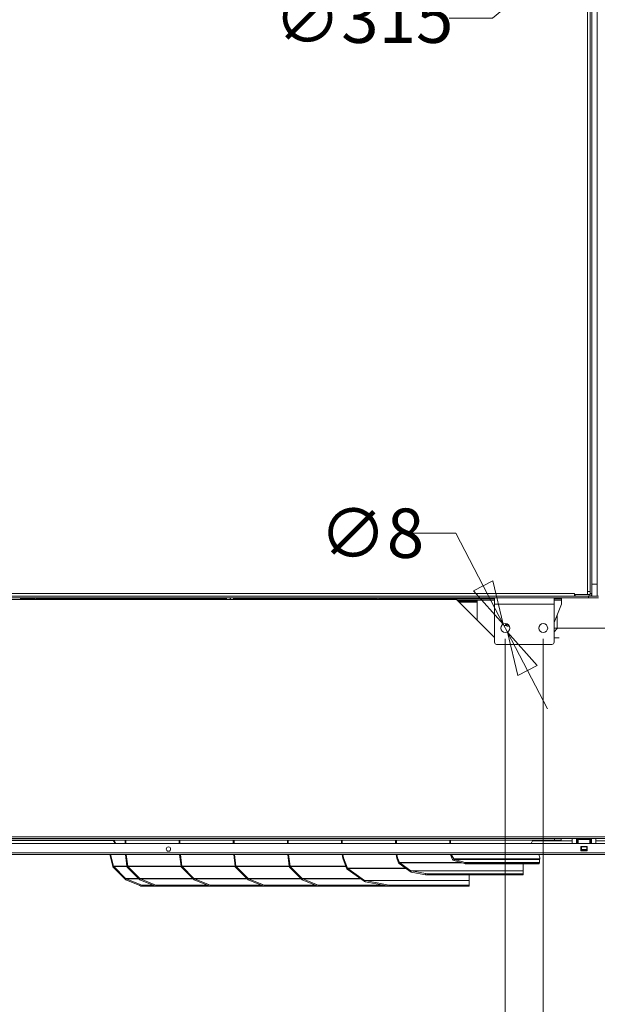
# Model space of a CAD drawing. Units: millimetres. Extents: x 207 to 8681, y 186 to 5585.
# Drawn here: x 4453 to 4987, y 1135 to 2046 of the extents above; entities that cross this region are included whole.
import ezdxf

# ---------------------------------------------------------------- set-up
doc = ezdxf.new("R2010")
doc.units = ezdxf.units.MM
doc.header["$LTSCALE"] = 20
doc.layers.add('AM - Dimension', color=9, linetype='Continuous', lineweight=5, true_color=0x808080)
doc.layers.add('AM - Drawing', color=7, linetype='Continuous', lineweight=5)
doc.styles.add('Libre Frankling 9pkt Light', font='txt.shx')
doc.dimstyles.new('AM salgstegninger', dxfattribs={"dimscale": 20, "dimtxt": 2.28, "dimasz": 2, "dimexe": 1, "dimexo": 0.5, "dimgap": 0.5, "dimtad": 1, "dimdec": 0, "dimrnd": 1e-08, "dimtxsty": 'Libre Frankling 9pkt Light', "dimblk": 'Filled-2', "dimcen": 0.09, "dimdle": 6, "dimclrd": 8, "dimclre": 8, "dimclrt": 7, "dimadec": 0, "dimazin": 2, "dimtfac": 1, "dimtdec": 0, "dimtmove": 0, "dimatfit": 3, "dimldrblk": 'Filled-2', "dimfxl": 1, "dimtolj": 1, "dimlwd": 0, "dimlwe": 0, "dimarcsym": 0})

# ---------------------------------------------------------------- blocks, each defined once
blk = doc.blocks.new('Filled-2')
at = {"color": 0}
for p, q in [((0, 0), (-1, 0.25)), ((-1, 0.25), (-1, -0.25)), ((-1, 0), (0, 0)), ((-1, -0.25), (0, 0))]:
    blk.add_line(p, q, dxfattribs=at)
at = {"color": 0, "flags": 128}
blk.add_lwpolyline([(-1, -0.25), (0, 0), (-1, 0.25), (-1, -0.25)], dxfattribs=at)
at = {"color": 0}
blk.add_solid([(-1, -0.25), (0, 0), (-1, 0.25), (-1, -0.25)], dxfattribs=at)
blk = doc.blocks.new('*D62')
at = {"layer": 'AM - Dimension', "color": 8, "lineweight": 0, "transparency": 16777216}
for p, q in [((5255.63, 2352.39), (5075.26, 2201.76)), ((5044.56, 2176.12), (4889.89, 2046.96)), ((4889.89, 2046.96), (4849.89, 2046.96))]:
    blk.add_line(p, q, dxfattribs=at)
at = {"layer": 'Defpoints', "color": 0, "transparency": 16777216}
for p in [(5286.34, 2378.03), (5044.56, 2176.12)]:
    blk.add_point(p, dxfattribs=at)
at = {"layer": 'AM - Dimension', "color": 8, "lineweight": 0, "transparency": 16777216, "xscale": 40, "yscale": 40, "zscale": 40}
for p, rotation in [((5286.34, 2378.03), 39.86533149827731), ((5044.56, 2176.12), 219.8653314982773)]:
    blk.add_blockref('Filled-2', p, dxfattribs=dict(at, rotation=rotation))
at = {"layer": 'AM - Dimension', "color": 7, "lineweight": 5, "transparency": 16777216, "insert": (4687.89, 2046.96), "char_height": 45.6, "attachment_point": 4, "style": 'Libre Frankling 9pkt Light'}
blk.add_mtext('\\A1;∅315', dxfattribs=at)
blk = doc.blocks.new('*D65')
at = {"layer": 'AM - Dimension', "color": 8, "lineweight": 0, "transparency": 16777216}
for p, q in [((5001.65, 2497.58), (5635.22, 2497.58)), ((5615.22, 2457.58), (5615.22, 1523.08)), ((4946.7, 1483.08), (5635.22, 1483.08))]:
    blk.add_line(p, q, dxfattribs=at)
at = {"layer": 'Defpoints', "color": 0, "transparency": 16777216}
for p in [(4991.65, 2497.58), (4936.7, 1483.08), (5615.22, 1483.08)]:
    blk.add_point(p, dxfattribs=at)
at = {"layer": 'AM - Dimension', "color": 8, "lineweight": 0, "transparency": 16777216, "xscale": 40, "yscale": 40, "zscale": 40}
for p, rotation in [((5615.22, 2497.58), 90), ((5615.22, 1483.08), 270)]:
    blk.add_blockref('Filled-2', p, dxfattribs=dict(at, rotation=rotation))
at = {"layer": 'AM - Dimension', "color": 7, "lineweight": 5, "transparency": 16777216, "insert": (5582.42, 1925.73), "char_height": 45.6, "attachment_point": 4, "rotation": 90, "style": 'Libre Frankling 9pkt Light'}
blk.add_mtext('\\A1;1015', dxfattribs=at)
blk = doc.blocks.new('*D66')
at = {"layer": 'AM - Dimension', "color": 8, "lineweight": 0, "transparency": 16777216}
for p, q in [((4936.7, 1473.08), (4936.7, 1049.41)), ((5402.7, 1269.2), (5402.7, 1049.41)), ((4976.7, 1069.41), (5362.7, 1069.41))]:
    blk.add_line(p, q, dxfattribs=at)
at = {"layer": 'Defpoints', "color": 0, "transparency": 16777216}
for p in [(4936.7, 1483.08), (5402.7, 1279.2), (5402.7, 1069.41)]:
    blk.add_point(p, dxfattribs=at)
at = {"layer": 'AM - Dimension', "color": 8, "lineweight": 0, "transparency": 16777216, "xscale": 40, "yscale": 40, "zscale": 40, "rotation": 180}
blk.add_blockref('Filled-2', (4936.7, 1069.41), dxfattribs=at)
at = {"layer": 'AM - Dimension', "color": 8, "lineweight": 0, "transparency": 16777216, "xscale": 40, "yscale": 40, "zscale": 40}
blk.add_blockref('Filled-2', (5402.7, 1069.41), dxfattribs=at)
at = {"layer": 'AM - Dimension', "color": 7, "lineweight": 5, "transparency": 16777216, "insert": (5109.1, 1102.21), "char_height": 45.6, "attachment_point": 4, "style": 'Libre Frankling 9pkt Light'}
blk.add_mtext('\\A1;466', dxfattribs=at)
blk = doc.blocks.new('*D67')
at = {"layer": 'AM - Dimension', "color": 8, "lineweight": 0, "transparency": 16777216}
for p, q in [((4901.7, 1473.08), (4901.7, 920.98)), ((4936.7, 1473.08), (4936.7, 920.98)), ((4861.7, 940.98), (4725.7, 940.98)), ((4936.7, 940.98), (4901.7, 940.98)), ((4976.7, 940.98), (5016.7, 940.98))]:
    blk.add_line(p, q, dxfattribs=at)
at = {"layer": 'Defpoints', "color": 0, "transparency": 16777216}
for p in [(4901.7, 1483.08), (4936.7, 1483.08), (4936.7, 940.98)]:
    blk.add_point(p, dxfattribs=at)
at = {"layer": 'AM - Dimension', "color": 8, "lineweight": 0, "transparency": 16777216, "xscale": 40, "yscale": 40, "zscale": 40}
blk.add_blockref('Filled-2', (4901.7, 940.98), dxfattribs=at)
at = {"layer": 'AM - Dimension', "color": 8, "lineweight": 0, "transparency": 16777216, "xscale": 40, "yscale": 40, "zscale": 40, "rotation": 180}
blk.add_blockref('Filled-2', (4936.7, 940.98), dxfattribs=at)
at = {"layer": 'AM - Dimension', "color": 7, "lineweight": 5, "transparency": 16777216, "insert": (4735.7, 973.78), "char_height": 45.6, "attachment_point": 4, "style": 'Libre Frankling 9pkt Light'}
blk.add_mtext('\\A1;35', dxfattribs=at)
blk = doc.blocks.new('*D68')
at = {"layer": 'AM - Dimension', "color": 8, "lineweight": 0, "transparency": 16777216}
for p, q in [((3741.7, 1473.08), (3741.7, 1049.41)), ((4901.7, 1473.08), (4901.7, 1049.41)), ((4861.7, 1069.41), (3781.7, 1069.41))]:
    blk.add_line(p, q, dxfattribs=at)
at = {"layer": 'Defpoints', "color": 0, "transparency": 16777216}
for p in [(3741.7, 1483.08), (4901.7, 1483.08), (3741.7, 1069.41)]:
    blk.add_point(p, dxfattribs=at)
at = {"layer": 'AM - Dimension', "color": 8, "lineweight": 0, "transparency": 16777216, "xscale": 40, "yscale": 40, "zscale": 40, "rotation": 180}
blk.add_blockref('Filled-2', (3741.7, 1069.41), dxfattribs=at)
at = {"layer": 'AM - Dimension', "color": 8, "lineweight": 0, "transparency": 16777216, "xscale": 40, "yscale": 40, "zscale": 40}
blk.add_blockref('Filled-2', (4901.7, 1069.41), dxfattribs=at)
at = {"layer": 'AM - Dimension', "color": 7, "lineweight": 5, "transparency": 16777216, "insert": (4256.9, 1102.21), "char_height": 45.6, "attachment_point": 4, "style": 'Libre Frankling 9pkt Light'}
blk.add_mtext('\\A1;1160', dxfattribs=at)
blk = doc.blocks.new('*D76')
at = {"layer": 'AM - Dimension', "color": 8, "lineweight": 0, "transparency": 16777216}
for p, q in [((4855.95, 1570.83), (4815.95, 1570.83)), ((4881.29, 1522.23), (4855.95, 1570.83)), ((4903.62, 1479.4), (4899.78, 1486.76)), ((4922.11, 1443.93), (4940.6, 1408.46))]:
    blk.add_line(p, q, dxfattribs=at)
at = {"layer": 'Defpoints', "color": 0, "transparency": 16777216}
for p in [(4899.78, 1486.76), (4903.62, 1479.4)]:
    blk.add_point(p, dxfattribs=at)
at = {"layer": 'AM - Dimension', "color": 8, "lineweight": 0, "transparency": 16777216, "xscale": 40, "yscale": 40, "zscale": 40}
for p, rotation in [((4899.78, 1486.76), 297.5326430906227), ((4903.62, 1479.4), 117.5326430906227)]:
    blk.add_blockref('Filled-2', p, dxfattribs=dict(at, rotation=rotation))
at = {"layer": 'AM - Dimension', "color": 7, "lineweight": 5, "transparency": 16777216, "insert": (4729.95, 1570.83), "char_height": 45.6, "attachment_point": 4, "style": 'Libre Frankling 9pkt Light'}
blk.add_mtext('\\A1;∅8', dxfattribs=at)

msp = doc.modelspace()

# ---------------------------------------------------------------- linework, layer by layer
at = {"layer": 'AM - Drawing'}
for p, q in [((4986.45, 1512.58), (4986.45, 2457.58)), ((4977.7, 1517.08), (4977.7, 2346.08)), ((4980.2, 1515.08), (4980.2, 2346.57)), ((4981.7, 1515.08), (4981.7, 2346.57)), ((4980.2, 1514.08), (4980.2, 2131.02)), ((4986.45, 1523.58), (4981.7, 1523.58)), ((3679.55, 1512.58), (4978.7, 1512.58)), ((3697.7, 1515.08), (4965.7, 1515.08)), ((3751.7, 1511.08), (4891.7, 1511.08)), ((4453.6, 1511.08), (4453.6, 1510.08)), ((4456.6, 1510.08), (4456.6, 1511.08)), ((4466.6, 1510.08), (4466.6, 1511.08)), ((4469.6, 1511.08), (4469.6, 1510.08)), ((4643.51, 1509.58), (4643.51, 1511.08)), ((4643.88, 1511.08), (4643.88, 1509.58)), ((4644.17, 1509.58), (4644.17, 1511.08)), ((4647.35, 1511.08), (4647.35, 1509.58)), ((4647.83, 1509.58), (4647.83, 1511.08)), ((4650.64, 1511.08), (4650.64, 1509.58)), ((4650.84, 1509.58), (4650.84, 1511.08)), ((4781.8, 1510.08), (4781.8, 1511.08)), ((4784.8, 1511.08), (4784.8, 1510.08)), ((4794.8, 1511.08), (4794.8, 1510.08)), ((4797.8, 1510.08), (4797.8, 1511.08)), ((4798.8, 1511.08), (4798.8, 1510.08)), ((4891.7, 1511.08), (4946.7, 1511.08)), ((4891.7, 1505.08), (4891.7, 1511.08)), ((4946.7, 1511.08), (4978.7, 1511.08)), ((4946.7, 1505.08), (4946.7, 1511.08)), ((4953.7, 1510.08), (4953.7, 1511.08)), ((4965.7, 1515.08), (4965.7, 1515.09)), ((4965.7, 1515.09), (4965.71, 1515.09)), ((4965.7, 1512.58), (4965.7, 1515.08)), ((4965.7, 1514.08), (4965.71, 1514.08)), ((4965.71, 1515.09), (4965.71, 1514.08)), ((4977.69, 1514.08), (4965.71, 1514.08)), ((4966.2, 1514.08), (4966.2, 1512.58)), ((4966.2, 1512.58), (4979.2, 1512.58)), ((4977.69, 1514.08), (4977.69, 1517.08)), ((4977.69, 1517.08), (4977.7, 1517.08)), ((4977.69, 1514.08), (4979.2, 1514.08)), ((4977.69, 1514.08), (4980.2, 1514.08)), ((4977.7, 1517.08), (4979.99, 1517.08)), ((4978.7, 1512.58), (4978.7, 1511.08)), ((4987.95, 1511.08), (4978.7, 1511.08)), ((4979.2, 1514.08), (4979.2, 1512.58)), ((4981.7, 1512.58), (4979.2, 1512.58)), ((4980.2, 1515.08), (4981.7, 1515.08)), ((4981.7, 1512.58), (4981.7, 1515.08)), ((4986.45, 1512.58), (4981.7, 1512.58)), ((4986.45, 1512.58), (4987.95, 1512.58)), ((3782.7, 1509.58), (4856.45, 1509.58)), ((4453.6, 1510.08), (4456.6, 1510.08)), ((4454.25, 1509.58), (4454.27, 1510.08)), ((4456.6, 1510.08), (4466.6, 1510.08)), ((4460.79, 1510.08), (4460.81, 1509.58)), ((4462.81, 1509.58), (4462.79, 1510.08)), ((4469.6, 1510.08), (4468.33, 1510.08)), ((4469.6, 1510.08), (4643.51, 1510.08)), ((4650.84, 1510.08), (4781.8, 1510.08)), ((4783.06, 1510.08), (4781.8, 1510.08)), ((4784.8, 1510.08), (4794.8, 1510.08)), ((4794.8, 1510.08), (4797.8, 1510.08)), ((4798.8, 1510.08), (4797.8, 1510.08)), ((4798.8, 1510.08), (4891.7, 1510.08)), ((4891.7, 1474.33), (4856.45, 1509.58)), ((4856.95, 1509.08), (4870.7, 1509.08)), ((4857.95, 1508.08), (4870.7, 1508.08)), ((4858.95, 1507.08), (4875.7, 1507.08)), ((4870.7, 1509.08), (4870.7, 1508.08)), ((4875.7, 1509.08), (4870.7, 1509.08)), ((4870.7, 1508.08), (4875.7, 1508.08)), ((4891.7, 1509.08), (4875.7, 1509.08)), ((4875.7, 1508.08), (4875.7, 1509.08)), ((4875.7, 1508.08), (4875.7, 1507.08)), ((4875.7, 1507.08), (4875.7, 1490.33)), ((4891.7, 1505.08), (4946.7, 1505.08)), ((4891.7, 1470.08), (4891.7, 1505.08)), ((4946.7, 1510.08), (4953.7, 1510.08)), ((4953.7, 1509.08), (4946.7, 1509.08)), ((4953.7, 1505.08), (4946.7, 1488.18)), ((4946.7, 1505.08), (4946.7, 1470.08)), ((4953.7, 1509.08), (4953.7, 1510.08)), ((4953.7, 1505.08), (4953.7, 1509.08)), ((4949.7, 1495.42), (4949.7, 1482.58)), ((4901.62, 1485.45), (4901.64, 1485.45)), ((4901.64, 1485.45), (4901.77, 1485.56)), ((4904.67, 1485.97), (4902.37, 1485.97)), ((4902.47, 1485.87), (4902.5, 1485.87)), ((4902.8, 1485.76), (4902.8, 1485.11)), ((4904.6, 1485.11), (4904.6, 1485.76)), ((4949.7, 1482.58), (4946.7, 1479.58)), ((4944.7, 1468.08), (4893.7, 1468.08)), ((4951.45, 1474.08), (4946.7, 1474.08)), ((3092.07, 1283.83), (5388.82, 1283.83)), ((5316.45, 1290.08), (3682.7, 1290.08)), ((4947.2, 1288.58), (3689.2, 1288.58)), ((4947.2, 1287.08), (3689.2, 1287.08)), ((4539.53, 1286.83), (4368.2, 1286.83)), ((4541.1, 1283.83), (4539.4, 1287.08)), ((4540.1, 1287.08), (4541.81, 1283.83)), ((4550.33, 1287.08), (4550.33, 1283.83)), ((4551.04, 1283.83), (4551.04, 1287.08)), ((4600.33, 1287.08), (4600.33, 1283.83)), ((4601.04, 1283.83), (4601.04, 1287.08)), ((4650.33, 1287.08), (4650.33, 1283.83)), ((4651.04, 1283.83), (4651.04, 1287.08)), ((4700.33, 1287.08), (4700.33, 1283.83)), ((4701.04, 1283.83), (4701.04, 1287.08)), ((4750.33, 1287.08), (4750.33, 1283.83)), ((4751.04, 1283.83), (4751.04, 1287.08)), ((4800.33, 1287.08), (4800.33, 1283.83)), ((4801.04, 1283.83), (4801.04, 1287.08)), ((4850.33, 1287.08), (4850.33, 1283.83)), ((4851.04, 1283.83), (4851.04, 1287.08)), ((4925.55, 1283.83), (4927.16, 1287.08)), ((4963.45, 1286.43), (4926.84, 1286.43)), ((4947.2, 1288.58), (4952.07, 1288.58)), ((4947.2, 1288.58), (4947.2, 1287.08)), ((4953.2, 1287.08), (4947.2, 1287.08)), ((5318.95, 1288.58), (4952.07, 1288.58)), ((4953.2, 1287.08), (4953.2, 1288.58)), ((4963.45, 1283.83), (4963.45, 1288.58)), ((4967.45, 1288.58), (4967.45, 1283.83)), ((4967.45, 1284.58), (4967.95, 1284.58)), ((4967.95, 1284.58), (4967.95, 1288.58)), ((4967.95, 1284.58), (4968.45, 1284.58)), ((4968.45, 1288.58), (4968.45, 1284.58)), ((4968.45, 1284.58), (4968.95, 1284.58)), ((4968.95, 1287.59), (4968.95, 1288.58)), ((4968.95, 1287.59), (4979.95, 1287.59)), ((4968.95, 1287.59), (4968.95, 1283.83)), ((4979.95, 1288.58), (4979.95, 1287.59)), ((4979.95, 1283.83), (4979.95, 1287.59)), ((4979.95, 1284.58), (4980.45, 1284.58)), ((4980.45, 1284.58), (4980.45, 1288.58)), ((4980.45, 1284.58), (4980.95, 1284.58)), ((4980.95, 1288.58), (4980.95, 1284.58)), ((4980.95, 1284.58), (4981.45, 1284.58)), ((4981.45, 1288.58), (4981.45, 1283.83)), ((4985.45, 1283.83), (4985.45, 1288.58)), ((5321.95, 1286.43), (4985.45, 1286.43)), ((3084.31, 1275.33), (5396.58, 1275.33)), ((4971.45, 1277.33), (4971.45, 1281.33)), ((4971.45, 1281.33), (4977.45, 1281.33)), ((4977.45, 1277.33), (4971.45, 1277.33)), ((4971.95, 1281.33), (4971.95, 1281.26)), ((4971.95, 1281.26), (4976.95, 1281.26)), ((4971.95, 1280.83), (4971.95, 1281.26)), ((4971.95, 1280.83), (4976.95, 1280.83)), ((4971.95, 1280.83), (4971.95, 1278.33)), ((4971.95, 1278.33), (4976.95, 1278.33)), ((4971.95, 1277.89), (4971.95, 1278.33)), ((4971.95, 1277.89), (4976.95, 1277.89)), ((4971.95, 1277.89), (4971.95, 1277.33)), ((4976.95, 1281.26), (4976.95, 1281.33)), ((4976.95, 1281.26), (4976.95, 1280.83)), ((4976.95, 1278.33), (4976.95, 1280.83)), ((4976.95, 1278.33), (4976.95, 1277.89)), ((4976.95, 1277.33), (4976.95, 1277.89)), ((4977.45, 1281.33), (4977.45, 1277.33)), ((5396.58, 1273.83), (3084.31, 1273.83)), ((4538.9, 1262.81), (4536.16, 1273.83)), ((4536.9, 1273.83), (4539.6, 1262.99)), ((4550.68, 1273.83), (4552.04, 1262.92)), ((4552.73, 1263.09), (4551.39, 1273.83)), ((4600.68, 1273.83), (4602.04, 1262.92)), ((4602.73, 1263.09), (4601.39, 1273.83)), ((4650.68, 1273.83), (4652.04, 1262.92)), ((4652.73, 1263.09), (4651.39, 1273.83)), ((4700.68, 1273.83), (4702.04, 1262.92)), ((4702.73, 1263.09), (4701.39, 1273.83)), ((4750.85, 1273.83), (4751.48, 1270.48)), ((4751.48, 1270.48), (4752.17, 1270.73)), ((4755.06, 1261.05), (4751.48, 1270.48)), ((4752.17, 1270.73), (4751.58, 1273.83)), ((4752.17, 1270.73), (4755.74, 1261.31)), ((4800.85, 1273.83), (4801.48, 1270.48)), ((4801.48, 1270.48), (4802.17, 1270.73)), ((4803.1, 1266.22), (4801.48, 1270.48)), ((4802.17, 1270.73), (4801.58, 1273.83)), ((4802.17, 1270.73), (4803.78, 1266.48)), ((4803.1, 1266.22), (4803.78, 1266.48)), ((4803.64, 1265.33), (4804.14, 1266.03)), ((4813.83, 1258.13), (4803.64, 1265.33)), ((4860.18, 1266.48), (4803.78, 1266.48)), ((4804.14, 1266.03), (4814.33, 1258.83)), ((4804.14, 1266.03), (4861.71, 1266.03)), ((4851.13, 1273.83), (4852.17, 1270.3)), ((4852.17, 1272.91), (4851.9, 1273.83)), ((4852.17, 1272.91), (4854.06, 1269.67)), ((4852.17, 1270.3), (4852.17, 1272.91)), ((4852.76, 1269.29), (4852.17, 1270.3)), ((4852.76, 1269.29), (4854.06, 1269.67)), ((4933.63, 1269.67), (4854.06, 1269.67)), ((4854.29, 1268.21), (4854.83, 1269.13)), ((4864.07, 1265.34), (4854.29, 1268.21)), ((4854.83, 1269.13), (4864.62, 1266.26)), ((4854.83, 1269.13), (4933.24, 1269.13)), ((4864.07, 1265.34), (4864.62, 1266.26)), ((4933.24, 1266.26), (4864.62, 1266.26)), ((4865.16, 1266.19), (4880.32, 1266.19)), ((4865.16, 1265.19), (4865.16, 1266.19)), ((4880.32, 1266.19), (4882.44, 1266.19)), ((4880.32, 1266.19), (4880.32, 1265.19)), ((4882.44, 1265.19), (4882.44, 1266.19)), ((4882.44, 1266.19), (4932.09, 1266.19)), ((4932.09, 1266.19), (4932.09, 1265.19)), ((4932.09, 1266.19), (4932.97, 1266.19)), ((4933.63, 1270.68), (4932.71, 1273.83)), ((4932.97, 1265.19), (4932.97, 1266.19)), ((4933.03, 1265.52), (4933.24, 1266.26)), ((4933.24, 1266.26), (4933.24, 1269.13)), ((4933.63, 1269.67), (4933.63, 1270.68)), ((4539.6, 1262.99), (4538.9, 1262.81)), ((4539.83, 1262.59), (4539.25, 1262.01)), ((4550.27, 1250.89), (4539.25, 1262.01)), ((4552.03, 1262.99), (4539.6, 1262.99)), ((4539.83, 1262.59), (4550.85, 1251.46)), ((4539.83, 1262.59), (4552.13, 1262.59)), ((4552.04, 1262.92), (4552.73, 1263.09)), ((4552.06, 1262.81), (4552.04, 1262.92)), ((4552.76, 1262.99), (4552.06, 1262.81)), ((4552.41, 1262.01), (4552.99, 1262.59)), ((4563.43, 1250.89), (4552.41, 1262.01)), ((4552.73, 1263.09), (4552.76, 1262.99)), ((4602.03, 1262.99), (4552.76, 1262.99)), ((4552.99, 1262.59), (4564.01, 1251.46)), ((4552.99, 1262.59), (4602.13, 1262.59)), ((4602.04, 1262.92), (4602.73, 1263.09)), ((4602.06, 1262.81), (4602.04, 1262.92)), ((4602.76, 1262.99), (4602.06, 1262.81)), ((4602.41, 1262.01), (4602.99, 1262.59)), ((4613.43, 1250.89), (4602.41, 1262.01)), ((4602.73, 1263.09), (4602.76, 1262.99)), ((4652.03, 1262.99), (4602.76, 1262.99)), ((4602.99, 1262.59), (4614.01, 1251.46)), ((4602.99, 1262.59), (4652.13, 1262.59)), ((4652.04, 1262.92), (4652.73, 1263.09)), ((4652.06, 1262.81), (4652.04, 1262.92)), ((4652.76, 1262.99), (4652.06, 1262.81)), ((4652.41, 1262.01), (4652.99, 1262.59)), ((4663.43, 1250.89), (4652.41, 1262.01)), ((4652.73, 1263.09), (4652.76, 1262.99)), ((4702.03, 1262.99), (4652.76, 1262.99)), ((4652.99, 1262.59), (4664.01, 1251.46)), ((4652.99, 1262.59), (4702.13, 1262.59)), ((4702.04, 1262.92), (4702.73, 1263.09)), ((4702.06, 1262.81), (4702.04, 1262.92)), ((4702.76, 1262.99), (4702.06, 1262.81)), ((4702.41, 1262.01), (4702.99, 1262.59)), ((4713.43, 1250.89), (4702.41, 1262.01)), ((4702.73, 1263.09), (4702.76, 1262.99)), ((4754.32, 1262.99), (4702.76, 1262.99)), ((4702.99, 1262.59), (4714.01, 1251.46)), ((4702.99, 1262.59), (4754.47, 1262.59)), ((4755.06, 1261.05), (4755.74, 1261.31)), ((4755.61, 1260.15), (4756.11, 1260.86)), ((4771.15, 1249.16), (4755.61, 1260.15)), ((4809.33, 1261.31), (4755.74, 1261.31)), ((4756.11, 1260.86), (4771.65, 1249.87)), ((4756.11, 1260.86), (4809.97, 1260.86)), ((4813.83, 1258.13), (4814.33, 1258.83)), ((4918.33, 1258.83), (4814.33, 1258.83)), ((4814.78, 1257.61), (4814.96, 1258.58)), ((4827.81, 1255.14), (4814.78, 1257.61)), ((4814.96, 1258.58), (4827.99, 1256.11)), ((4814.96, 1258.58), (4918.33, 1258.58)), ((4880.32, 1265.19), (4865.16, 1265.19)), ((4882.44, 1265.19), (4880.32, 1265.19)), ((4882.44, 1265.19), (4932.09, 1265.19)), ((4918.33, 1258.83), (4918.33, 1265.19)), ((4918.33, 1256.11), (4918.33, 1258.58)), ((4932.97, 1265.19), (4932.09, 1265.19)), ((4550.69, 1251.31), (4550.27, 1250.89)), ((4550.85, 1251.46), (4550.69, 1251.31)), ((4562.86, 1251.46), (4550.85, 1251.46)), ((4550.94, 1250.31), (4551.3, 1251.17)), ((4563.83, 1245.05), (4550.94, 1250.31)), ((4551.3, 1251.17), (4564.18, 1245.91)), ((4551.3, 1251.17), (4563.15, 1251.17)), ((4563.85, 1251.31), (4563.43, 1250.89)), ((4564.01, 1251.46), (4563.85, 1251.31)), ((4612.86, 1251.46), (4564.01, 1251.46)), ((4564.11, 1250.31), (4564.46, 1251.17)), ((4576.99, 1245.05), (4564.11, 1250.31)), ((4564.46, 1251.17), (4577.34, 1245.91)), ((4564.46, 1251.17), (4613.15, 1251.17)), ((4613.85, 1251.31), (4613.43, 1250.89)), ((4614.01, 1251.46), (4613.85, 1251.31)), ((4662.86, 1251.46), (4614.01, 1251.46)), ((4614.11, 1250.31), (4614.46, 1251.17)), ((4626.99, 1245.05), (4614.11, 1250.31)), ((4614.46, 1251.17), (4627.34, 1245.91)), ((4614.46, 1251.17), (4663.15, 1251.17)), ((4663.85, 1251.31), (4663.43, 1250.89)), ((4664.01, 1251.46), (4663.85, 1251.31)), ((4712.86, 1251.46), (4664.01, 1251.46)), ((4664.11, 1250.31), (4664.46, 1251.17)), ((4676.99, 1245.05), (4664.11, 1250.31)), ((4664.46, 1251.17), (4677.34, 1245.91)), ((4664.46, 1251.17), (4713.15, 1251.17)), ((4713.85, 1251.31), (4713.43, 1250.89)), ((4714.01, 1251.46), (4713.85, 1251.31)), ((4767.89, 1251.46), (4714.01, 1251.46)), ((4714.11, 1250.31), (4714.46, 1251.17)), ((4726.99, 1245.05), (4714.11, 1250.31)), ((4714.46, 1251.17), (4727.34, 1245.91)), ((4714.46, 1251.17), (4768.3, 1251.17)), ((4771.15, 1249.16), (4771.65, 1249.87)), ((4868.33, 1249.87), (4771.65, 1249.87)), ((4772.1, 1248.64), (4772.28, 1249.61)), ((4792.45, 1244.79), (4772.1, 1248.64)), ((4772.28, 1249.61), (4792.63, 1245.75)), ((4772.28, 1249.61), (4868.33, 1249.61)), ((4827.99, 1256.11), (4827.81, 1255.14)), ((4829.96, 1254.9), (4830.14, 1255.87)), ((4829.96, 1254.9), (4917.25, 1254.9)), ((4917.43, 1255.87), (4830.14, 1255.87)), ((4868.33, 1249.87), (4868.33, 1254.9)), ((4868.33, 1245.75), (4868.33, 1249.61)), ((4917.43, 1255.87), (4917.25, 1254.9)), ((4918.14, 1255.12), (4918.33, 1256.09)), ((4563.83, 1245.05), (4564.18, 1245.91)), ((4566.07, 1244.53), (4566.42, 1245.39)), ((4566.07, 1244.53), (4579.23, 1244.53)), ((4566.42, 1245.39), (4576.14, 1245.39)), ((4576.99, 1245.05), (4577.34, 1245.91)), ((4579.23, 1244.53), (4579.58, 1245.39)), ((4579.23, 1244.53), (4629.23, 1244.53)), ((4579.58, 1245.39), (4626.14, 1245.39)), ((4626.99, 1245.05), (4627.34, 1245.91)), ((4629.23, 1244.53), (4629.58, 1245.39)), ((4629.23, 1244.53), (4679.23, 1244.53)), ((4629.58, 1245.39), (4676.14, 1245.39)), ((4676.99, 1245.05), (4677.34, 1245.91)), ((4679.23, 1244.53), (4679.58, 1245.39)), ((4679.23, 1244.53), (4729.23, 1244.53)), ((4679.58, 1245.39), (4726.14, 1245.39)), ((4726.99, 1245.05), (4727.34, 1245.91)), ((4729.23, 1244.53), (4729.58, 1245.39)), ((4729.23, 1244.53), (4816.99, 1244.53)), ((4729.58, 1245.39), (4789.26, 1245.39)), ((4792.63, 1245.75), (4792.45, 1244.79)), ((4794.6, 1244.55), (4794.78, 1245.52)), ((4794.6, 1244.55), (4867.25, 1244.55)), ((4867.43, 1245.52), (4794.78, 1245.52)), ((4817, 1244.55), (4816.99, 1244.53)), ((4867.43, 1245.52), (4867.25, 1244.55)), ((4868.14, 1244.77), (4868.33, 1245.73))]:
    msp.add_line(p, q, dxfattribs=at)
for centre, radius in [((4901.7, 1483.08), 4.15), ((4936.7, 1483.08), 4.15), ((4590.45, 1278.83), 2)]:
    msp.add_circle(centre, radius, dxfattribs=at)
for centre, radius, start, end in [((4466.6, 1509.08), 2, 14.47751, 90), ((4784.8, 1509.08), 2, 90, 165.52249), ((4979.2, 1515.08), 2.5, 270, 0), ((4979.2, 1515.08), 1, 270, 0), ((4466.6, 1509.08), 1, 30, 90), ((4784.8, 1509.08), 1, 90, 150), ((4903.7, 1488.08), 2.34, 201.4317, 238.14711), ((4903.7, 1488.08), 3.25, 232.2447, 298.53933), ((4903.7, 1488.08), 3.1, 253.12273, 286.87727), ((4893.7, 1470.08), 2, 180, 270), ((4944.7, 1470.08), 2, 270, 0)]:
    msp.add_arc(centre, radius, start, end, dxfattribs=at)
for centre, major_axis, ratio, start_param, end_param in [((4902.47, 1485.68), (0.5, 0), 0.36397, 1.570796, 2.266285), ((4902.5, 1485.76), (0.3, 0), 0.36397, 0, 1.570796), ((4904.9, 1485.76), (0.3, 0), 0.36397, 1.980709, 3.141593), ((4805.14, 1266.74), (-1.41, 0), 0.707107, 0.261799, 0.785398), ((4855.37, 1270.05), (-2.83, 0), 0.707107, 0.392699, 1.178097), ((4855.37, 1270.05), (-1.41, 0), 0.707107, 0.392699, 1.178097), ((4865.16, 1267.19), (-2.83, 0), 0.707107, 1.178097, 1.570796), ((4865.16, 1267.19), (-1.41, 0), 0.707107, 1.178097, 1.570796), ((4757.11, 1261.56), (-1.41, 0), 0.707107, 0.261799, 0.785398), ((4815.33, 1259.54), (-1.41, 0), 0.707107, 0.785398, 1.308997), ((4772.65, 1250.58), (-1.41, 0), 0.707107, 0.785398, 1.308997), ((4827.91, 1255.68), (2.95, -0.56), 0.183013, 4.712389, 5.515118), ((4828.09, 1256.65), (-2.95, 0.56), 0.183013, 1.570796, 2.373525), ((4915.2, 1255.68), (2.95, -0.56), 0.183013, 5.515118, 6.283185), ((4915.38, 1256.65), (2.95, -0.56), 0.183013, 5.515118, 6.317847), ((4564.23, 1246.03), (-2.78, 1.13), 0.353553, 1.570796, 2.427868), ((4564.58, 1246.89), (2.78, -1.13), 0.353553, 4.712389, 5.569461), ((4577.39, 1246.03), (-2.78, 1.13), 0.353553, 1.570796, 2.427868), ((4577.75, 1246.89), (2.78, -1.13), 0.353553, 4.712389, 5.569461), ((4627.39, 1246.03), (-2.78, 1.13), 0.353553, 1.570796, 2.427868), ((4627.75, 1246.89), (2.78, -1.13), 0.353553, 4.712389, 5.569461), ((4677.39, 1246.03), (-2.78, 1.13), 0.353553, 1.570796, 2.427868), ((4677.75, 1246.89), (2.78, -1.13), 0.353553, 4.712389, 5.569461), ((4727.39, 1246.03), (-2.78, 1.13), 0.353553, 1.570796, 2.427868), ((4727.75, 1246.89), (2.78, -1.13), 0.353553, 4.712389, 5.569461), ((4792.55, 1245.33), (2.95, -0.56), 0.183013, 4.712389, 5.515118), ((4792.73, 1246.29), (-2.95, 0.56), 0.183013, 1.570796, 2.373525), ((4815.16, 1246.03), (-2.78, 1.13), 0.353553, 2.427868, 2.606935), ((4865.2, 1245.33), (2.95, -0.56), 0.183013, 5.515118, 6.283185), ((4865.38, 1246.29), (2.95, -0.56), 0.183013, 5.515118, 6.317847)]:
    msp.add_ellipse(centre, major_axis=major_axis, ratio=ratio, start_param=start_param, end_param=end_param, dxfattribs=at)
for points, weights in [([(4901.08, 1485.45), (4901.36, 1485.45), (4901.62, 1485.45)], [1.13325456202, 1.17055254762, 1.20190314384]), ([(4901.62, 1485.45), (4901.7, 1485.51), (4901.77, 1485.56)], [1.03856510222, 1.03880426823, 1.03780535702]), ([(4901.77, 1485.56), (4901.9, 1485.68), (4902.02, 1485.79)], [1.00403402782, 1.00308917422, 1]), ([(4902.15, 1485.82), (4902.27, 1485.9), (4902.37, 1485.97)], [1.02139337457, 1.0128274582, 1])]:
    msp.add_rational_spline(points, weights, degree=2, dxfattribs=at)
for points, knots in [([(4902.02, 1485.79), (4902.03, 1485.8), (4902.06, 1485.82), (4902.11, 1485.83), (4902.13, 1485.83), (4902.15, 1485.82)], [0.19249484, 0.19249484, 0.19249484, 0.19249484, 0.20580684, 0.20580684, 0.2146987, 0.2146987, 0.2146987, 0.2146987]), ([(4902.37, 1485.97), (4902.4, 1485.99), (4902.42, 1486.01), (4902.44, 1486.04), (4902.45, 1486.06), (4902.46, 1486.07), (4902.46, 1486.09)], [-0.02076634, -0.02076634, -0.02076634, -0.02076634, 0, 0, 0, 0.01047075, 0.01047075, 0.01047075, 0.01047075]), ([(4902.46, 1486.09), (4902.48, 1486.15), (4902.5, 1486.22), (4902.55, 1486.38), (4902.57, 1486.46), (4902.66, 1486.72), (4902.72, 1486.9), (4902.79, 1487.08)], [-0.1329521, -0.1329521, -0.1329521, -0.1329521, -0.0985599, -0.0985599, -0.0636249, -0.0636249, -0.0036483, -0.0036483, -0.0036483, -0.0036483]), ([(4933.03, 1265.52), (4933, 1265.42), (4932.98, 1265.34), (4932.97, 1265.26), (4932.97, 1265.24), (4932.97, 1265.24)], [0, 0, 0, 0, 0.0631785, 0.0631785, 0.107862, 0.107862, 0.107862, 0.107862])]:
    msp.add_open_spline(points, degree=3, knots=knots, dxfattribs=at)
for points in [[(4803.64, 1265.33), (4803.38, 1265.57), (4803.19, 1265.89), (4803.1, 1266.22)], [(4932.97, 1266.19), (4933.06, 1266.19), (4933.15, 1266.21), (4933.24, 1266.26)], [(4933.24, 1269.13), (4933.33, 1269.23), (4933.44, 1269.43), (4933.63, 1269.67)], [(4933.38, 1269.33), (4933.33, 1269.24), (4933.28, 1269.16), (4933.24, 1269.08)], [(4539.25, 1262.01), (4539.1, 1262.25), (4538.98, 1262.53), (4538.9, 1262.81)], [(4539.6, 1262.99), (4539.66, 1262.84), (4539.73, 1262.71), (4539.83, 1262.59)], [(4552.41, 1262.01), (4552.26, 1262.25), (4552.14, 1262.53), (4552.06, 1262.81)], [(4552.76, 1262.99), (4552.82, 1262.84), (4552.9, 1262.71), (4552.99, 1262.59)], [(4602.41, 1262.01), (4602.26, 1262.25), (4602.14, 1262.53), (4602.06, 1262.81)], [(4602.76, 1262.99), (4602.82, 1262.84), (4602.9, 1262.71), (4602.99, 1262.59)], [(4652.41, 1262.01), (4652.26, 1262.25), (4652.14, 1262.53), (4652.06, 1262.81)], [(4652.76, 1262.99), (4652.82, 1262.84), (4652.9, 1262.71), (4652.99, 1262.59)], [(4702.41, 1262.01), (4702.26, 1262.25), (4702.14, 1262.53), (4702.06, 1262.81)], [(4702.76, 1262.99), (4702.82, 1262.84), (4702.9, 1262.71), (4702.99, 1262.59)], [(4755.61, 1260.15), (4755.34, 1260.4), (4755.15, 1260.71), (4755.06, 1261.05)], [(4814.78, 1257.61), (4814.42, 1257.7), (4814.09, 1257.88), (4813.83, 1258.13)], [(4918.33, 1258.58), (4918.31, 1258.62), (4918.31, 1258.71), (4918.33, 1258.83)], [(4550.94, 1250.31), (4550.69, 1250.45), (4550.46, 1250.65), (4550.27, 1250.89)], [(4550.85, 1251.46), (4550.98, 1251.34), (4551.13, 1251.24), (4551.3, 1251.17)], [(4564.11, 1250.31), (4563.85, 1250.45), (4563.62, 1250.65), (4563.43, 1250.89)], [(4564.01, 1251.46), (4564.14, 1251.34), (4564.29, 1251.24), (4564.46, 1251.17)], [(4614.11, 1250.31), (4613.85, 1250.45), (4613.62, 1250.65), (4613.43, 1250.89)], [(4614.01, 1251.46), (4614.14, 1251.34), (4614.29, 1251.24), (4614.46, 1251.17)], [(4664.11, 1250.31), (4663.85, 1250.45), (4663.62, 1250.65), (4663.43, 1250.89)], [(4664.01, 1251.46), (4664.14, 1251.34), (4664.29, 1251.24), (4664.46, 1251.17)], [(4714.11, 1250.31), (4713.85, 1250.45), (4713.62, 1250.65), (4713.43, 1250.89)], [(4714.01, 1251.46), (4714.14, 1251.34), (4714.29, 1251.24), (4714.46, 1251.17)], [(4772.1, 1248.64), (4771.74, 1248.73), (4771.41, 1248.91), (4771.15, 1249.16)], [(4868.33, 1249.61), (4868.31, 1249.66), (4868.31, 1249.75), (4868.33, 1249.87)]]:
    msp.add_open_spline(points, degree=3, dxfattribs=at)

# ---------------------------------------------------------------- dimensions: what is measured, and where the dimension line sits
at = {"layer": 'AM - Dimension', "color": 8, "lineweight": 5, "true_color": 0x808080}
for base, p1, p2, angle, override, picture, middle in [((5615.21856359, 1483.07644908), (4991.64666829, 2497.57644908), (4936.69666829, 1483.07644908), 90, {"dimgap": 0.5, "dimdec": 0, "dimtol": 0, "dimlim": 0, "dimtp": 0, "dimtm": 0, "dimtdec": 0, "dimtofl": 0, "dimatfit": 1}, '*D65', (5615.21856359, 1990.32644908)), ((3741.7, 1069.41), (4901.7, 1483.08), (3741.7, 1483.08), 180, {"dimgap": 0.5, "dimdec": 0, "dimtol": 0, "dimlim": 0, "dimtp": 0, "dimtm": 0, "dimtdec": 0, "dimtofl": 0, "dimatfit": 1}, '*D68', (4321.5, 1069.41)), ((4936.7, 940.98), (4901.7, 1483.08), (4936.7, 1483.08), 180, {"dimgap": 0.5, "dimdec": 0, "dimtol": 0, "dimlim": 0, "dimtp": 0, "dimtm": 0, "dimtdec": 0, "dimtofl": 1, "dimatfit": 1}, '*D67', (4773.7, 940.98))]:
    dim = msp.add_linear_dim(base=base, p1=p1, p2=p2, angle=angle, dimstyle='AM salgstegninger', override=override, dxfattribs=at)
    dim.commit()
    dim.dimension.update_dxf_attribs({"geometry": picture, "text_midpoint": middle, "dimtype": 160})
for p1, p2, picture, middle in [((5286.34, 2378.03), (5044.56, 2176.12), '*D62', (4763.89, 2046.96)), ((4903.62, 1479.4), (4899.78, 1486.76), '*D76', (4767.95, 1570.83))]:
    dim = msp.add_diameter_dim_2p(p1=p1, p2=p2, dimstyle='AM salgstegninger', override={"dimgap": 0.5, "dimtad": 0, "dimtih": 1, "dimtoh": 1, "dimdec": 0, "dimlfac": 1, "dimtol": 0, "dimlim": 0, "dimtp": 0, "dimtm": 0, "dimtdec": 0, "dimatfit": 2}, dxfattribs=at)
    dim.commit()
    dim.dimension.update_dxf_attribs({"geometry": picture, "text_midpoint": middle, "dimtype": 163})
dim = msp.add_linear_dim(base=(5402.7, 1069.41), p1=(4936.7, 1483.08), p2=(5402.7, 1279.2), dimstyle='AM salgstegninger', override={"dimgap": 0.5, "dimdec": 0, "dimtol": 0, "dimlim": 0, "dimtp": 0, "dimtm": 0, "dimtdec": 0, "dimtofl": 0, "dimatfit": 1}, dxfattribs=at)
dim.commit()
dim.dimension.update_dxf_attribs({"geometry": '*D66', "text_midpoint": (5169.9, 1069.41), "dimtype": 160})

doc.saveas('drawing.dxf')
